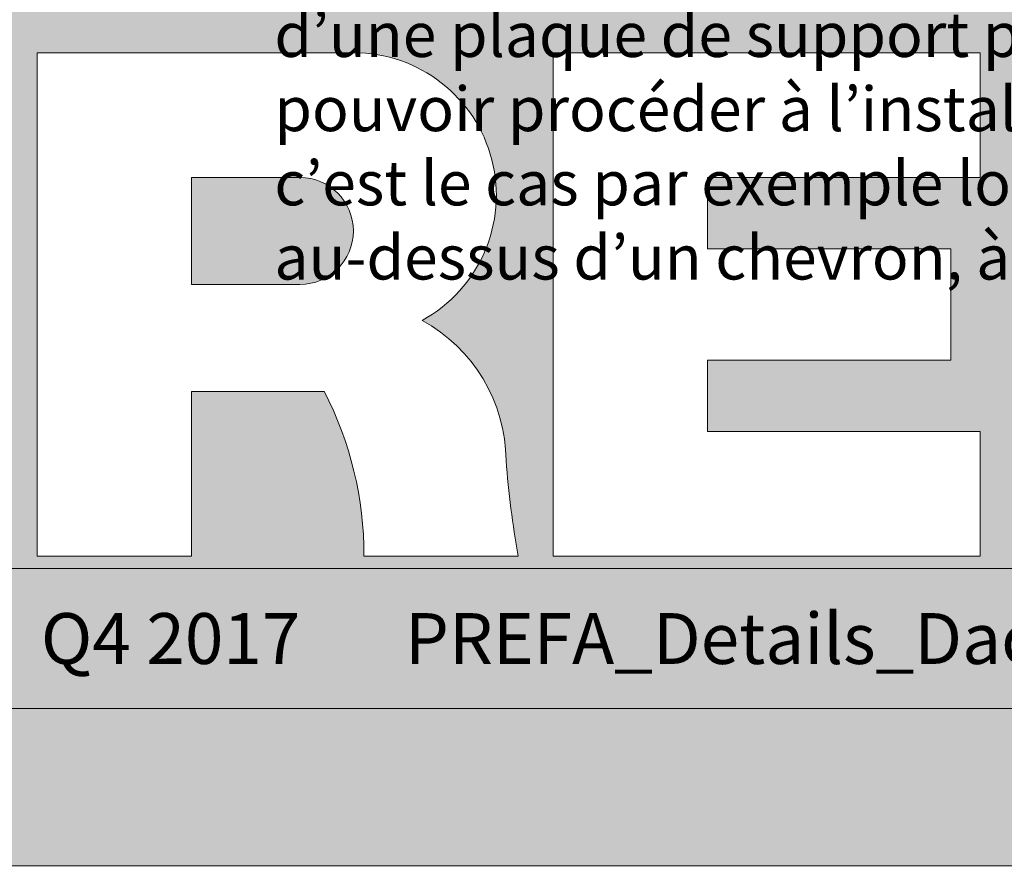
# Model space of a CAD drawing. Units: millimetres. Extents: x -19674 to 48877, y -1 to 4832.
# Drawn here: x 31171 to 31326, y 0 to 133 of the extents above; entities that cross this region are included whole.
import ezdxf

# ---------------------------------------------------------------- set-up
doc = ezdxf.new("R2010")
doc.units = ezdxf.units.MM
for name, color, linetype, lineweight in [('10_Blattrahmen', 18, 'Continuous', 20), ('99_Text_3_FR', 251, 'Continuous', 5), ('Hdgrd_hell', 250, 'Continuous', 13)]:
    doc.layers.add(name, color=color, linetype=linetype, lineweight=lineweight)
doc.layers.add('99_Text_2_FR', color=7, linetype='Continuous')
doc.styles.add('Arial', font='arial.ttf')

# ---------------------------------------------------------------- blocks, each defined once
blk = doc.blocks.new('A$C3A5B5D45')
at = {"layer": 'Hdgrd_hell'}
h = blk.add_hatch(color=256, dxfattribs=at)
h.dxf.hatch_style = 1
h.paths.add_polyline_path([(-138.52, 48.7), (-138.52, 127.88), (-71.35, 127.88), (-71.35, 108.26), (-114.23, 108.26), (-114.23, 97.05), (-75.92, 97.05), (-75.92, 79.53), (-114.23, 79.53), (-114.23, 68.32), (-71.35, 68.32), (-71.35, 48.7)], flags=16)
h.paths.add_polyline_path([(-63.71, 48.7), (-63.71, 127.88), (-0.31, 127.88), (-0.31, 108.26), (-39.43, 108.26), (-39.43, 97.05), (-10.96, 97.05), (-10.96, 79.53), (-39.43, 79.53), (-39.43, 48.7)], flags=16)
h.paths.add_polyline_path([(-144.01, 48.7), (-168.3, 48.7, 0.121611), (-174.56, 74.62), (-195.45, 74.62), (-195.45, 48.7), (-219.73, 48.7), (-219.73, 127.88), (-169.88, 127.88, -0.776612), (-159.12, 85.78, -0.271559), (-145.94, 63.75, 0.024345)], flags=16)
h.paths.add_polyline_path([(-17.21, 48.7), (12.18, 127.88), (24.52, 127.88), (36.87, 127.88), (66.26, 48.7), (42.13, 48.7), (38.36, 59.91), (10.69, 59.91), (6.91, 48.7)], flags=16)
h.paths.add_polyline_path([(-178.36, 91.44), (-195.45, 91.44), (-195.45, 108.26), (-178.36, 108.26, -1)], flags=0)
h.paths.add_polyline_path([(16.58, 77.43), (24.52, 100.4), (32.46, 77.43)], flags=0)
h.paths.add_polyline_path([(-174.31, 137.34), (-197.76, 144.12), (-224.49, 138.86), (-227.14, 233.03), (-277.24, 271.22), (-304.39, 230.51), (-324.16, 236.68), (-349.12, 231.58), (-319.05, 401.34, 0.276415), (-364.71, 383.72, 0.576243), (-353.5, 359.59), (-352.11, 326.01, -0.172243), (-382.34, 341.31, -0.040261), (-384.59, 344.63, -0.192005), (-384.91, 358.48, 0.051952), (-383.08, 363.61, 0.043725), (-382.88, 366.64), (-382.88, 374.65, -0.153915), (-377.57, 391.51, -0.053766), (-373.96, 396.16, -0.189107), (-321.08, 420.43, -0.014478), (-313.68, 420.52, 0.173969), (-270.33, 438.32, -0.017711), (-245.5, 462.92, -0.108685), (-148.21, 517.71, -0.081628), (-37.8, 536.13), (65.58, 359.67, -0.06106), (130.43, 357.39, -0.088941), (157.52, 347.27, -0.067276), (164.24, 341.98, -0.315299), (167.97, 320.8, -0.081867), (140.98, 287.52, 0.414214), (140.98, 306.74, 0.07149), (131, 313.33, 0.10045), (120.45, 315.5, 0.043238), (91.69, 315.11), (102.9, 295.98), (70, 262.88), (135.6, 138.68), (103.36, 143.34), (80.53, 136.8), (6.33, 200), (-6.18, 187.1), (-82.72, 187.1), (-111.99, 216.5), (-136.6, 216.5)], flags=16)
h.paths.add_polyline_path([(-253.22, 71.82), (-267.54, 71.82), (-267.54, 48.7), (-291.82, 48.7), (-291.82, 127.88), (-253.22, 127.88, -1)], flags=16)
h.paths.add_polyline_path([(-253.96, 91.44), (-267.54, 91.44), (-267.54, 108.26), (-253.96, 108.26, -1)], flags=0)
h.paths.add_polyline_path([(-178.31, 288.41, -0.081867), (-205.3, 321.69, -0.315299), (-201.57, 342.87, -0.067276), (-194.85, 348.16, -0.088941), (-167.76, 358.27, -0.063176), (-100.67, 360.36, -0.388879), (-87.76, 348.53, -0.033302), (-87.76, 322.86, -0.493145), (-105.11, 311.82, 0.080014), (-158.2, 316.38, 0.096919), (-168.33, 314.22, 0.07149), (-178.31, 307.63, 0.414214)], flags=0)
edge = h.paths.add_edge_path()
edge.add_line((-231.57, 0), (0, 0))
edge.add_arc((-115.78, 276.76), 300, 292.7022, 607.2978)
h = blk.add_hatch(color=256, dxfattribs=at)
h.dxf.hatch_style = 1
h.paths.add_polyline_path([(-138.52, 48.7), (-138.52, 127.88), (-71.35, 127.88), (-71.35, 108.26), (-114.23, 108.26), (-114.23, 97.05), (-75.92, 97.05), (-75.92, 79.53), (-114.23, 79.53), (-114.23, 68.32), (-71.35, 68.32), (-71.35, 48.7)], flags=16)
h.paths.add_polyline_path([(-63.71, 48.7), (-63.71, 127.88), (-0.31, 127.88), (-0.31, 108.26), (-39.43, 108.26), (-39.43, 97.05), (-10.96, 97.05), (-10.96, 79.53), (-39.43, 79.53), (-39.43, 48.7)], flags=16)
h.paths.add_polyline_path([(-144.01, 48.7), (-168.3, 48.7, 0.121611), (-174.56, 74.62), (-195.45, 74.62), (-195.45, 48.7), (-219.73, 48.7), (-219.73, 127.88), (-169.88, 127.88, -0.776612), (-159.12, 85.78, -0.271559), (-145.94, 63.75, 0.024345)], flags=16)
h.paths.add_polyline_path([(-17.21, 48.7), (12.18, 127.88), (24.52, 127.88), (36.87, 127.88), (66.26, 48.7), (42.13, 48.7), (38.36, 59.91), (10.69, 59.91), (6.91, 48.7)], flags=16)
h.paths.add_polyline_path([(-178.36, 91.44), (-195.45, 91.44), (-195.45, 108.26), (-178.36, 108.26, -1)], flags=0)
h.paths.add_polyline_path([(16.58, 77.43), (24.52, 100.4), (32.46, 77.43)], flags=0)
h.paths.add_polyline_path([(-174.31, 137.34), (-197.76, 144.12), (-224.49, 138.86), (-227.14, 233.03), (-277.24, 271.22), (-304.39, 230.51), (-324.16, 236.68), (-349.12, 231.58), (-319.05, 401.34, 0.276415), (-364.71, 383.72, 0.576243), (-353.5, 359.59), (-352.11, 326.01, -0.172243), (-382.34, 341.31, -0.040261), (-384.59, 344.63, -0.192005), (-384.91, 358.48, 0.051952), (-383.08, 363.61, 0.043725), (-382.88, 366.64), (-382.88, 374.65, -0.153915), (-377.57, 391.51, -0.053766), (-373.96, 396.16, -0.189107), (-321.08, 420.43, -0.014478), (-313.68, 420.52, 0.173969), (-270.33, 438.32, -0.017711), (-245.5, 462.92, -0.108685), (-148.21, 517.71, -0.081628), (-37.8, 536.13), (65.58, 359.67, -0.06106), (130.43, 357.39, -0.088941), (157.52, 347.27, -0.067276), (164.24, 341.98, -0.315299), (167.97, 320.8, -0.081867), (140.98, 287.52, 0.414214), (140.98, 306.74, 0.07149), (131, 313.33, 0.10045), (120.45, 315.5, 0.043238), (91.69, 315.11), (102.9, 295.98), (70, 262.88), (135.6, 138.68), (103.36, 143.34), (80.53, 136.8), (6.33, 200), (-6.18, 187.1), (-82.72, 187.1), (-111.99, 216.5), (-136.6, 216.5)], flags=16)
h.paths.add_polyline_path([(-253.22, 71.82), (-267.54, 71.82), (-267.54, 48.7), (-291.82, 48.7), (-291.82, 127.88), (-253.22, 127.88, -1)], flags=16)
h.paths.add_polyline_path([(-253.96, 91.44), (-267.54, 91.44), (-267.54, 108.26), (-253.96, 108.26, -1)], flags=0)
h.paths.add_polyline_path([(-178.31, 288.41, -0.081867), (-205.3, 321.69, -0.315299), (-201.57, 342.87, -0.067276), (-194.85, 348.16, -0.088941), (-167.76, 358.27, -0.063176), (-100.67, 360.36, -0.388879), (-87.76, 348.53, -0.033302), (-87.76, 322.86, -0.493145), (-105.11, 311.82, 0.080014), (-158.2, 316.38, 0.096919), (-168.33, 314.22, 0.07149), (-178.31, 307.63, 0.414214)], flags=0)
edge = h.paths.add_edge_path()
edge.add_line((-231.57, 0), (0, 0))
edge.add_arc((-115.78, 276.76), 300, 292.7022, 607.2978)
at = {"layer": 'Hdgrd_hell', "lineweight": 5}
h = blk.add_hatch(color=256, dxfattribs=at)
h.dxf.hatch_style = 1
h.paths.add_polyline_path([(-178.36, 108.26), (-195.45, 108.26), (-195.45, 91.44), (-178.36, 91.44, 1)])
h = blk.add_hatch(color=256, dxfattribs=at)
h.dxf.hatch_style = 1
h.paths.add_polyline_path([(-178.36, 108.26), (-195.45, 108.26), (-195.45, 91.44), (-178.36, 91.44, 1)])
for p, q in [((-219.73, 127.88), (-169.88, 127.88)), ((-219.73, 127.88), (-219.73, 48.7)), ((-219.73, 127.88), (-169.88, 127.88)), ((-219.73, 127.88), (-219.73, 48.7)), ((-138.52, 127.88), (-138.52, 48.7)), ((-138.52, 127.88), (-71.35, 127.88)), ((-138.52, 127.88), (-138.52, 48.7)), ((-138.52, 127.88), (-71.35, 127.88)), ((-71.35, 127.88), (-71.35, 108.26)), ((-71.35, 127.88), (-71.35, 108.26)), ((-195.45, 108.26), (-178.36, 108.26)), ((-195.45, 108.26), (-195.45, 91.44)), ((-195.45, 108.26), (-178.36, 108.26)), ((-195.45, 108.26), (-195.45, 91.44)), ((-114.23, 108.26), (-114.23, 97.05)), ((-114.23, 108.26), (-71.35, 108.26)), ((-114.23, 108.26), (-114.23, 97.05)), ((-114.23, 108.26), (-71.35, 108.26)), ((-114.23, 97.05), (-75.92, 97.05)), ((-114.23, 97.05), (-75.92, 97.05)), ((-75.92, 97.05), (-75.92, 79.53)), ((-75.92, 97.05), (-75.92, 79.53)), ((-195.45, 91.44), (-178.36, 91.44)), ((-195.45, 91.44), (-178.36, 91.44)), ((-114.23, 79.53), (-75.92, 79.53)), ((-114.23, 79.53), (-114.23, 68.32)), ((-114.23, 79.53), (-75.92, 79.53)), ((-114.23, 79.53), (-114.23, 68.32)), ((-195.45, 74.62), (-195.45, 48.7)), ((-174.56, 74.62), (-195.45, 74.62)), ((-195.45, 74.62), (-195.45, 48.7)), ((-174.56, 74.62), (-195.45, 74.62)), ((-114.23, 68.32), (-71.35, 68.32)), ((-114.23, 68.32), (-71.35, 68.32)), ((-71.35, 68.32), (-71.35, 48.7)), ((-71.35, 68.32), (-71.35, 48.7)), ((-219.73, 48.7), (-195.45, 48.7)), ((-219.73, 48.7), (-195.45, 48.7)), ((-219.73, 48.7), (-195.45, 48.7)), ((-219.73, 48.7), (-195.45, 48.7)), ((-168.3, 48.7), (-144.01, 48.7)), ((-168.3, 48.7), (-144.01, 48.7)), ((-168.3, 48.7), (-144.01, 48.7)), ((-168.3, 48.7), (-144.01, 48.7)), ((-138.52, 48.7), (-71.35, 48.7)), ((-138.52, 48.7), (-71.35, 48.7))]:
    blk.add_line(p, q, dxfattribs=at)
for centre, radius, start, end in [((-115.78, 276.76), 300, 292.7022, 247.2978), ((-115.78, 276.76), 300, 292.7022, 247.2978), ((-169.88, 105.46), 22.42, 298.6666, 90), ((-169.88, 105.46), 22.42, 298.6666, 90), ((-178.36, 99.85), 8.41, 270, 90), ((-178.36, 99.85), 8.41, 270, 90), ((-171.31, 63.53), 25.38, 0.5101, 61.2813), ((-171.31, 63.53), 25.38, 0.5101, 61.2813), ((-223.94, 48.98), 55.64, 359.7148, 27.4499), ((-223.94, 48.98), 55.64, 359.7148, 27.4499), ((9.51, 75.95), 155.92, 184.487, 190.0655), ((9.51, 75.95), 155.92, 184.487, 190.0655)]:
    blk.add_arc(centre, radius, start, end, dxfattribs=at)

msp = doc.modelspace()

# ---------------------------------------------------------------- linework, layer by layer
at = {"layer": '10_Blattrahmen'}
for p, q in [((31577.919, 46.757), (30868.983, 46.757)), ((30868.983, 24.752), (31577.919, 24.752))]:
    msp.add_line(p, q, dxfattribs=at)
msp.add_lwpolyline([(30842.92, 0), (31577.919, 0), (31577.919, 1039.499), (30842.92, 1039.499)], close=True, dxfattribs=at)

# ---------------------------------------------------------------- block references
msp.add_blockref('A$C3A5B5D45', (31393.702, 0))

# ---------------------------------------------------------------- texts
at = {"layer": '99_Text_2_FR', "char_height": 8, "attachment_point": 5, "style": 'Arial'}
for s, width, insert in [('PREFA_Details_Dach_Dachrauten_44x44_2017_Q4.dwg', 231.06872, (31373.281, 35.738)), ('VERSION\\~:  Q4 2017', 133.14851, (31167.147, 35.738))]:
    msp.add_mtext_dynamic_manual_height_columns(s, width=width, gutter_width=12.5, heights=[0], dxfattribs=dict(at, insert=insert))
at = {"layer": '99_Text_3_FR', "insert": (31211.32, 145.885), "char_height": 7, "attachment_point": 1, "style": 'Arial'}
msp.add_mtext_dynamic_manual_height_columns('Pour les éléments de toiture PREFA de petit format, la pose \\Pd’une plaque de support peut s’avérer nécessaire avant de \\Ppouvoir procéder à l’installation du crochet de sécurité — \\Pc’est le cas par exemple lorsqu’un joint se trouve directement \\Pau-dessus d’un chevron, à l’endroit où l’élément doit être monté.', width=1207.92762, gutter_width=12.5, heights=[0], dxfattribs=at)

doc.saveas('drawing.dxf')
